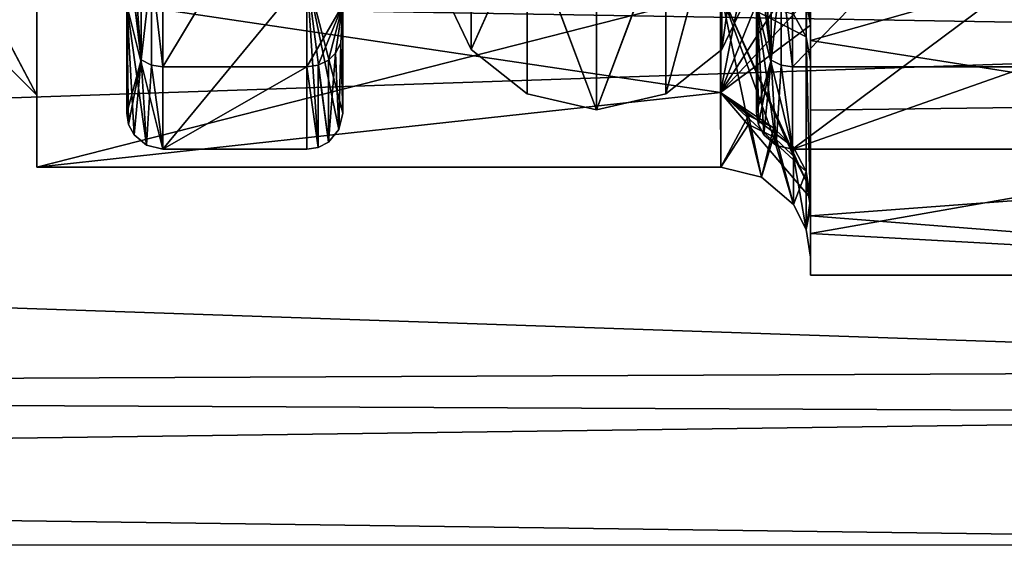
# Model space of a CAD drawing. Extents: x -592 to 110, y -27 to 470.
# Drawn here: x -92 to -86, y 56 to 59 of the extents above; entities that cross this region are included whole.
import ezdxf

# ---------------------------------------------------------------- set-up
doc = ezdxf.new("R2010")
doc.units = 0
doc.header["$MEASUREMENT"] = 0

msp = doc.modelspace()

# ---------------------------------------------------------------- linework, layer by layer
for points in [[(-81.433777, 62.594112, -310.807251), (-81.433365, 58.770554, -307.80426), (-136.007172, 59.680477, -308.770386)], [(-81.433006, 59.676712, -291.359375), (-136.006897, 62.594433, -289.322784), (-136.006653, 58.771404, -292.325439)], [(-90.934158, 58.339699, -300.06369), (-90.934509, 61.590748, -302.634216), (-90.934357, 59.310997, -304.270691)], [(-90.934387, 61.126999, -299.351349), (-90.934509, 61.590748, -302.634216), (-90.934158, 58.339699, -300.06369)], [(-90.934128, 58.941086, -296.718658), (-90.934387, 61.126999, -299.351349), (-90.934158, 58.339699, -300.06369)], [(-82.933319, 61.147629, -292.05481), (-82.933174, 58.411194, -295.650299), (-87.13369, 59.731144, -293.514587)], [(-87.133911, 58.743343, -305.130829), (-87.134109, 60.297832, -307.264435), (-87.13401, 59.537041, -306.190674)], [(-87.133911, 58.743343, -305.130829), (-82.933601, 59.932579, -306.855408), (-87.134109, 60.297832, -307.264435)], [(-87.229187, 58.890121, -295.563293), (-87.158234, 60.199192, -293.349884), (-87.158165, 58.765297, -295.501282)], [(-87.158165, 58.765297, -295.501282), (-87.158234, 60.199192, -293.349884), (-87.13372, 60.082664, -293.248779)], [(-87.158165, 58.765297, -295.501282), (-87.13372, 60.082664, -293.248779), (-87.133644, 58.627068, -295.432556)], [(-87.133644, 58.627068, -295.432556), (-87.13372, 60.082664, -293.248779), (-87.13369, 59.731144, -293.514587)], [(-90.797333, 59.140278, -304.353882), (-90.734436, 59.930099, -305.709167), (-90.734238, 58.598289, -303.024933)], [(-89.934357, 59.930065, -305.709106), (-90.734238, 58.598289, -303.024933), (-90.734436, 59.930099, -305.709167)], [(-89.934357, 59.930065, -305.709106), (-89.934158, 58.598255, -303.024872), (-90.734238, 58.598289, -303.024933)], [(-89.934357, 59.930065, -305.709106), (-89.734177, 58.941628, -303.408722), (-89.934158, 58.598255, -303.024872)], [(-87.456322, 59.932205, -303.92038), (-87.628029, 58.69471, -300.063507), (-87.628212, 59.610683, -304.075195)], [(-87.456322, 59.932205, -303.92038), (-87.456139, 59.051651, -300.063507), (-87.628029, 58.69471, -300.063507)], [(-87.456116, 59.931522, -296.206726), (-87.628029, 58.69471, -300.063507), (-87.456139, 59.051651, -300.063507)], [(-87.456116, 59.931522, -296.206726), (-87.627998, 59.609974, -296.05191), (-87.628029, 58.69471, -300.063507)], [(-87.296944, 59.140137, -304.353668), (-87.234047, 59.929955, -305.708954), (-87.233856, 58.598145, -303.024689)], [(-85.933907, 59.929901, -305.708862), (-87.233856, 58.598145, -303.024689), (-87.234047, 59.929955, -305.708954)], [(-85.933907, 59.929901, -305.708862), (-85.933716, 58.598091, -303.024628), (-87.233856, 58.598145, -303.024689)], [(-82.933357, 58.082458, -303.680664), (-82.933601, 59.932579, -306.855408), (-87.133911, 58.743343, -305.130829)], [(-87.43396, 59.768051, -302.401184), (-87.433975, 59.310856, -304.270477), (-87.433777, 58.339558, -300.063477)], [(-87.433868, 59.439701, -300.063507), (-87.43396, 59.768051, -302.401184), (-87.433777, 58.339558, -300.063477)], [(-87.133629, 58.357464, -295.768677), (-87.133644, 58.627068, -295.432556), (-87.13369, 59.731144, -293.514587)], [(-87.13369, 59.731144, -293.514587), (-82.933174, 58.411194, -295.650299), (-87.133629, 58.357464, -295.768677)], [(-81.433365, 58.770554, -307.80426), (-136.006805, 56.915768, -304.802856), (-136.007172, 59.680477, -308.770386)], [(-81.432869, 56.912708, -295.326721), (-81.433006, 59.676712, -291.359375), (-136.006653, 58.771404, -292.325439)], [(-87.633881, 58.454929, -302.898987), (-87.634064, 59.664818, -305.496948), (-91.434387, 59.02179, -304.362335)], [(-87.479492, 59.245796, -304.849823), (-87.634064, 59.664818, -305.496948), (-87.633881, 58.454929, -302.898987)], [(-89.019966, 59.610741, -304.075287), (-89.019783, 58.694767, -300.063599), (-89.191734, 59.05172, -300.063629)], [(-89.019753, 59.610031, -296.052002), (-89.191734, 59.05172, -300.063629), (-89.019783, 58.694767, -300.063599)], [(-88.71032, 59.388206, -304.182465), (-89.019783, 58.694767, -300.063599), (-89.019966, 59.610741, -304.075287)], [(-88.710098, 59.387482, -295.944763), (-89.019753, 59.610031, -296.052002), (-89.019783, 58.694767, -300.063599)], [(-87.628212, 59.610683, -304.075195), (-87.937637, 58.447693, -300.063538), (-87.937836, 59.388176, -304.182404)], [(-87.628212, 59.610683, -304.075195), (-87.628029, 58.69471, -300.063507), (-87.937637, 58.447693, -300.063538)], [(-87.627998, 59.609974, -296.05191), (-87.937637, 58.447693, -300.063538), (-87.628029, 58.69471, -300.063507)], [(-87.627998, 59.609974, -296.05191), (-87.937614, 59.387451, -295.944702), (-87.937637, 58.447693, -300.063538)], [(-87.158485, 59.375374, -305.686829), (-87.133919, 58.829552, -305.078918), (-87.13401, 59.537041, -306.190674)], [(-87.13401, 59.537041, -306.190674), (-87.133919, 58.829552, -305.078918), (-87.133911, 58.743343, -305.130829)], [(-89.734177, 58.941628, -303.408722), (-89.734131, 59.439793, -300.06366), (-89.734024, 58.339653, -300.063629)], [(-89.734131, 59.439793, -300.06366), (-89.734009, 59.310204, -295.856689), (-89.734024, 58.339653, -300.063629)], [(-87.433739, 58.940941, -296.718445), (-87.433868, 59.439701, -300.063507), (-87.433777, 58.339558, -300.063477)], [(-91.434227, 58.439732, -300.063721), (-91.934441, 59.388622, -302.86911), (-91.934326, 58.939816, -300.063782)], [(-91.434227, 58.439732, -300.063721), (-91.434349, 58.943466, -303.115692), (-91.934441, 59.388622, -302.86911)], [(-91.934288, 59.383629, -297.2724), (-91.434227, 58.439732, -300.063721), (-91.934326, 58.939816, -300.063782)], [(-91.434204, 59.420185, -295.859497), (-91.434227, 58.439732, -300.063721), (-91.934288, 59.383629, -297.2724)], [(-91.434227, 58.439732, -300.063721), (-91.434204, 59.420185, -295.859497), (-91.434166, 59.014027, -295.779877)], [(-88.71032, 59.388206, -304.182465), (-88.710121, 58.447723, -300.063568), (-89.019783, 58.694767, -300.063599)], [(-88.710098, 59.387482, -295.944763), (-89.019783, 58.694767, -300.063599), (-88.710121, 58.447723, -300.063568)], [(-88.71032, 59.388206, -304.182465), (-88.324066, 59.308784, -304.220642), (-88.323875, 58.359596, -300.063538)], [(-88.71032, 59.388206, -304.182465), (-88.323875, 58.359596, -300.063538), (-88.710121, 58.447723, -300.063568)], [(-88.710098, 59.387482, -295.944763), (-88.710121, 58.447723, -300.063568), (-88.323875, 58.359596, -300.063538)], [(-88.710098, 59.387482, -295.944763), (-88.323875, 58.359596, -300.063538), (-88.323845, 59.308052, -295.906525)], [(-87.937836, 59.388176, -304.182404), (-88.323875, 58.359596, -300.063538), (-88.324066, 59.308784, -304.220642)], [(-87.937836, 59.388176, -304.182404), (-87.937637, 58.447693, -300.063538), (-88.323875, 58.359596, -300.063538)], [(-87.937614, 59.387451, -295.944702), (-88.323845, 59.308052, -295.906525), (-88.323875, 58.359596, -300.063538)], [(-87.937614, 59.387451, -295.944702), (-88.323875, 58.359596, -300.063538), (-87.937637, 58.447693, -300.063538)], [(-87.158485, 59.375374, -305.686829), (-87.158432, 58.964462, -305.004608), (-87.133919, 58.829552, -305.078918)], [(-90.854248, 58.635895, -303.013031), (-90.934158, 58.339699, -300.06369), (-90.934357, 59.310997, -304.270691)], [(-90.924362, 59.254192, -304.298401), (-90.854248, 58.635895, -303.013031), (-90.934357, 59.310997, -304.270691)], [(-89.734024, 58.339653, -300.063629), (-89.734009, 59.310204, -295.856689), (-89.934021, 59.110584, -295.810089)], [(-87.353867, 58.635754, -303.012817), (-87.433777, 58.339558, -300.063477), (-87.433975, 59.310856, -304.270477)], [(-87.423965, 59.254051, -304.298187), (-87.353867, 58.635754, -303.012817), (-87.433975, 59.310856, -304.270477)], [(-90.894348, 59.203285, -304.323212), (-90.854248, 58.635895, -303.013031), (-90.924362, 59.254192, -304.298401)], [(-87.479492, 59.245796, -304.849823), (-87.633881, 58.454929, -302.898987), (-87.340073, 59.183586, -304.884125)], [(-87.393967, 59.203144, -304.322968), (-87.353867, 58.635754, -303.012817), (-87.423965, 59.254051, -304.298187)], [(-90.854324, 59.166882, -304.340912), (-90.854248, 58.635895, -303.013031), (-90.894348, 59.203285, -304.323212)], [(-90.797333, 59.140278, -304.353882), (-90.854248, 58.635895, -303.013031), (-90.854324, 59.166882, -304.340912)], [(-87.340073, 59.183586, -304.884125), (-87.633881, 58.454929, -302.898987), (-87.229454, 59.086674, -304.937408)], [(-87.353951, 59.16674, -304.340668), (-87.353867, 58.635754, -303.012817), (-87.393967, 59.203144, -304.322968)], [(-87.296944, 59.140137, -304.353668), (-87.353867, 58.635754, -303.012817), (-87.353951, 59.16674, -304.340668)], [(-90.734116, 58.139668, -300.06369), (-90.7341, 59.110615, -295.81015), (-90.934128, 58.941086, -296.718658)], [(-90.797333, 59.140278, -304.353882), (-90.797256, 58.607693, -303.021942), (-90.854248, 58.635895, -303.013031)], [(-90.797333, 59.140278, -304.353882), (-90.734238, 58.598289, -303.024933), (-90.797256, 58.607693, -303.021942)], [(-89.934021, 59.110584, -295.810089), (-90.7341, 59.110615, -295.81015), (-90.734116, 58.139668, -300.06369)], [(-89.934036, 58.139633, -300.063629), (-89.934021, 59.110584, -295.810089), (-90.734116, 58.139668, -300.06369)], [(-89.871017, 58.150032, -300.063629), (-89.934021, 59.110584, -295.810089), (-89.934036, 58.139633, -300.063629)], [(-89.814026, 58.179436, -300.063629), (-89.934021, 59.110584, -295.810089), (-89.871017, 58.150032, -300.063629)], [(-89.756027, 58.24894, -300.063629), (-89.934021, 59.110584, -295.810089), (-89.814026, 58.179436, -300.063629)], [(-89.734024, 58.339653, -300.063629), (-89.934021, 59.110584, -295.810089), (-89.756027, 58.24894, -300.063629)], [(-87.233734, 58.139526, -300.063446), (-87.233711, 59.110474, -295.809937), (-87.433739, 58.940941, -296.718445)], [(-87.296944, 59.140137, -304.353668), (-87.29686, 58.607548, -303.021698), (-87.353867, 58.635754, -303.012817)], [(-87.296944, 59.140137, -304.353668), (-87.233856, 58.598145, -303.024689), (-87.29686, 58.607548, -303.021698)], [(-85.933571, 59.11042, -295.809845), (-87.233711, 59.110474, -295.809937), (-87.233734, 58.139526, -300.063446)], [(-85.933594, 58.139473, -300.063385), (-85.933571, 59.11042, -295.809845), (-87.233734, 58.139526, -300.063446)], [(-87.229454, 59.086674, -304.937408), (-87.633881, 58.454929, -302.898987), (-87.158432, 58.964462, -305.004608)], [(-91.434387, 59.02179, -304.362335), (-91.434349, 58.943466, -303.115692), (-91.434189, 58.03968, -300.063721)], [(-91.434189, 58.03968, -300.063721), (-87.633881, 58.454929, -302.898987), (-91.434387, 59.02179, -304.362335)], [(-91.434227, 58.439732, -300.063721), (-91.434166, 59.014027, -295.779877), (-91.434189, 58.03968, -300.063721)], [(-91.434166, 59.014027, -295.779877), (-87.633743, 59.010571, -295.786835), (-91.434189, 58.03968, -300.063721)], [(-87.633743, 59.010571, -295.786835), (-87.633774, 58.039528, -300.063477), (-91.434189, 58.03968, -300.063721)], [(-87.479218, 58.277847, -297.79361), (-87.633774, 58.039528, -300.063477), (-87.633743, 59.010571, -295.786835)], [(-87.229187, 58.890121, -295.563293), (-87.158165, 58.765297, -295.501282), (-87.633743, 59.010571, -295.786835)], [(-87.15815, 57.96529, -297.720184), (-87.633743, 59.010571, -295.786835), (-87.158165, 58.765297, -295.501282)], [(-87.229172, 58.101013, -297.752106), (-87.633743, 59.010571, -295.786835), (-87.15815, 57.96529, -297.720184)], [(-87.339798, 58.208733, -297.777405), (-87.633743, 59.010571, -295.786835), (-87.229172, 58.101013, -297.752106)], [(-87.479218, 58.277847, -297.79361), (-87.633743, 59.010571, -295.786835), (-87.339798, 58.208733, -297.777405)], [(-91.434349, 58.943466, -303.115692), (-91.434227, 58.439732, -300.063721), (-91.434189, 58.03968, -300.063721)], [(-90.924164, 58.276691, -300.06369), (-90.934128, 58.941086, -296.718658), (-90.934158, 58.339699, -300.06369)], [(-90.894165, 58.219986, -300.06369), (-90.934128, 58.941086, -296.718658), (-90.924164, 58.276691, -300.06369)], [(-90.825134, 58.161674, -300.06369), (-90.934128, 58.941086, -296.718658), (-90.894165, 58.219986, -300.06369)], [(-90.734116, 58.139668, -300.06369), (-90.934128, 58.941086, -296.718658), (-90.825134, 58.161674, -300.06369)], [(-89.87114, 58.607655, -303.021881), (-89.934158, 58.598255, -303.024872), (-89.734177, 58.941628, -303.408722)], [(-89.814148, 58.635857, -303.01297), (-89.87114, 58.607655, -303.021881), (-89.734177, 58.941628, -303.408722)], [(-89.774124, 58.674557, -303.000671), (-89.814148, 58.635857, -303.01297), (-89.734177, 58.941628, -303.408722)], [(-89.744141, 58.728561, -302.983551), (-89.774124, 58.674557, -303.000671), (-89.734177, 58.941628, -303.408722)], [(-89.744141, 58.728561, -302.983551), (-89.734177, 58.941628, -303.408722), (-89.734024, 58.339653, -300.063629)], [(-87.158432, 58.964462, -305.004608), (-87.633881, 58.454929, -302.898987), (-87.133919, 58.829552, -305.078918)], [(-87.423767, 58.27655, -300.063477), (-87.433739, 58.940941, -296.718445), (-87.433777, 58.339558, -300.063477)], [(-87.393761, 58.219841, -300.063477), (-87.433739, 58.940941, -296.718445), (-87.423767, 58.27655, -300.063477)], [(-87.324753, 58.16153, -300.063477), (-87.433739, 58.940941, -296.718445), (-87.393761, 58.219841, -300.063477)], [(-87.233734, 58.139526, -300.063446), (-87.433739, 58.940941, -296.718445), (-87.324753, 58.16153, -300.063477)], [(-87.133919, 58.829552, -305.078918), (-87.633881, 58.454929, -302.898987), (-87.133774, 57.86771, -302.65271)], [(-87.133919, 58.829552, -305.078918), (-87.133766, 57.770802, -302.679901), (-87.133911, 58.743343, -305.130829)], [(-87.133919, 58.829552, -305.078918), (-87.133774, 57.86771, -302.65271), (-87.133766, 57.770802, -302.679901)], [(-81.432869, 56.912708, -295.326721), (-136.006653, 58.771404, -292.325439), (-136.006561, 56.670753, -295.945251)], [(-81.433365, 58.770554, -307.80426), (-81.433083, 56.669258, -304.184265), (-136.006805, 56.915768, -304.802856)], [(-89.744141, 58.728561, -302.983551), (-89.756027, 58.24894, -300.063629), (-89.774124, 58.674557, -303.000671)], [(-89.744141, 58.728561, -302.983551), (-89.734024, 58.339653, -300.063629), (-89.756027, 58.24894, -300.063629)], [(-87.158165, 58.765297, -295.501282), (-87.133644, 58.627068, -295.432556), (-87.133636, 57.815464, -297.684967)], [(-87.15815, 57.96529, -297.720184), (-87.158165, 58.765297, -295.501282), (-87.133636, 57.815464, -297.684967)], [(-87.133766, 57.770802, -302.679901), (-82.933357, 58.082458, -303.680664), (-87.133911, 58.743343, -305.130829)], [(-89.774124, 58.674557, -303.000671), (-89.814026, 58.179436, -300.063629), (-89.814148, 58.635857, -303.01297)], [(-89.774124, 58.674557, -303.000671), (-89.756027, 58.24894, -300.063629), (-89.814026, 58.179436, -300.063629)], [(-90.854248, 58.635895, -303.013031), (-90.924164, 58.276691, -300.06369), (-90.934158, 58.339699, -300.06369)], [(-90.854248, 58.635895, -303.013031), (-90.894165, 58.219986, -300.06369), (-90.924164, 58.276691, -300.06369)], [(-90.854248, 58.635895, -303.013031), (-90.825134, 58.161674, -300.06369), (-90.894165, 58.219986, -300.06369)], [(-90.797256, 58.607693, -303.021942), (-90.825134, 58.161674, -300.06369), (-90.854248, 58.635895, -303.013031)], [(-90.797256, 58.607693, -303.021942), (-90.734116, 58.139668, -300.06369), (-90.825134, 58.161674, -300.06369)], [(-90.797256, 58.607693, -303.021942), (-90.734238, 58.598289, -303.024933), (-90.734116, 58.139668, -300.06369)], [(-89.87114, 58.607655, -303.021881), (-89.871017, 58.150032, -300.063629), (-89.934158, 58.598255, -303.024872)], [(-89.814148, 58.635857, -303.01297), (-89.814026, 58.179436, -300.063629), (-89.87114, 58.607655, -303.021881)], [(-89.87114, 58.607655, -303.021881), (-89.814026, 58.179436, -300.063629), (-89.871017, 58.150032, -300.063629)], [(-87.353867, 58.635754, -303.012817), (-87.423767, 58.27655, -300.063477), (-87.433777, 58.339558, -300.063477)], [(-87.353867, 58.635754, -303.012817), (-87.393761, 58.219841, -300.063477), (-87.423767, 58.27655, -300.063477)], [(-87.353867, 58.635754, -303.012817), (-87.324753, 58.16153, -300.063477), (-87.393761, 58.219841, -300.063477)], [(-87.29686, 58.607548, -303.021698), (-87.324753, 58.16153, -300.063477), (-87.353867, 58.635754, -303.012817)], [(-87.29686, 58.607548, -303.021698), (-87.233734, 58.139526, -300.063446), (-87.324753, 58.16153, -300.063477)], [(-87.29686, 58.607548, -303.021698), (-87.233856, 58.598145, -303.024689), (-87.233734, 58.139526, -300.063446)], [(-87.133636, 57.815464, -297.684967), (-87.133644, 58.627068, -295.432556), (-87.133629, 58.357464, -295.768677)], [(-89.934158, 58.598255, -303.024872), (-90.734116, 58.139668, -300.06369), (-90.734238, 58.598289, -303.024933)], [(-89.934158, 58.598255, -303.024872), (-89.934036, 58.139633, -300.063629), (-90.734116, 58.139668, -300.06369)], [(-89.934158, 58.598255, -303.024872), (-89.871017, 58.150032, -300.063629), (-89.934036, 58.139633, -300.063629)], [(-85.933716, 58.598091, -303.024628), (-87.233734, 58.139526, -300.063446), (-87.233856, 58.598145, -303.024689)], [(-85.933716, 58.598091, -303.024628), (-85.933594, 58.139473, -300.063385), (-87.233734, 58.139526, -300.063446)], [(-87.633774, 58.039528, -300.063477), (-87.633881, 58.454929, -302.898987), (-91.434189, 58.03968, -300.063721)], [(-87.158287, 58.016827, -302.61441), (-87.133774, 57.86771, -302.65271), (-87.633881, 58.454929, -302.898987)], [(-87.229301, 58.151844, -302.579712), (-87.158287, 58.016827, -302.61441), (-87.633881, 58.454929, -302.898987)], [(-87.339928, 58.258961, -302.552124), (-87.229301, 58.151844, -302.579712), (-87.633881, 58.454929, -302.898987)], [(-87.479347, 58.327774, -302.534454), (-87.633881, 58.454929, -302.898987), (-87.633774, 58.039528, -300.063477)], [(-87.479347, 58.327774, -302.534454), (-87.339928, 58.258961, -302.552124), (-87.633881, 58.454929, -302.898987)], [(-87.133629, 58.357464, -295.768677), (-82.933174, 58.411194, -295.650299), (-87.133629, 57.671463, -297.867279)], [(-82.933174, 58.411194, -295.650299), (-82.933205, 57.439255, -300.063141), (-87.133629, 57.671463, -297.867279)], [(-87.133629, 57.671463, -297.867279), (-87.133636, 57.815464, -297.684967), (-87.133629, 58.357464, -295.768677)], [(-87.479347, 58.327774, -302.534454), (-87.633774, 58.039528, -300.063477), (-87.406944, 57.984608, -300.063446)], [(-87.479347, 58.327774, -302.534454), (-87.406944, 57.984608, -300.063446), (-87.339928, 58.258961, -302.552124)], [(-87.479218, 58.277847, -297.79361), (-87.406944, 57.984608, -300.063446), (-87.633774, 58.039528, -300.063477)], [(-87.479218, 58.277847, -297.79361), (-87.339798, 58.208733, -297.777405), (-87.406944, 57.984608, -300.063446)], [(-87.339928, 58.258961, -302.552124), (-87.406944, 57.984608, -300.063446), (-87.229408, 57.833282, -300.063446)], [(-87.339928, 58.258961, -302.552124), (-87.229408, 57.833282, -300.063446), (-87.229301, 58.151844, -302.579712)], [(-87.339798, 58.208733, -297.777405), (-87.229408, 57.833282, -300.063446), (-87.406944, 57.984608, -300.063446)], [(-87.339798, 58.208733, -297.777405), (-87.229172, 58.101013, -297.752106), (-87.229408, 57.833282, -300.063446)], [(-87.229301, 58.151844, -302.579712), (-87.229408, 57.833282, -300.063446), (-87.158287, 58.016827, -302.61441)], [(-87.229172, 58.101013, -297.752106), (-87.158592, 57.69376, -300.063416), (-87.229408, 57.833282, -300.063446)], [(-87.229172, 58.101013, -297.752106), (-87.15815, 57.96529, -297.720184), (-87.158592, 57.69376, -300.063416)], [(-82.933205, 57.439255, -300.063141), (-82.933357, 58.082458, -303.680664), (-87.133766, 57.770802, -302.679901)], [(-87.158287, 58.016827, -302.61441), (-87.229408, 57.833282, -300.063446), (-87.158592, 57.69376, -300.063416)], [(-87.158287, 58.016827, -302.61441), (-87.158592, 57.69376, -300.063416), (-87.133774, 57.86771, -302.65271)], [(-87.15815, 57.96529, -297.720184), (-87.133636, 57.815464, -297.684967), (-87.158592, 57.69376, -300.063416)], [(-87.133774, 57.86771, -302.65271), (-87.158592, 57.69376, -300.063416), (-87.133675, 57.53944, -300.063416)], [(-87.133774, 57.86771, -302.65271), (-87.133667, 57.439426, -300.063416), (-87.133766, 57.770802, -302.679901)], [(-87.133774, 57.86771, -302.65271), (-87.133675, 57.53944, -300.063416), (-87.133667, 57.439426, -300.063416)], [(-87.158592, 57.69376, -300.063416), (-87.133636, 57.815464, -297.684967), (-87.133675, 57.53944, -300.063416)], [(-87.133675, 57.53944, -300.063416), (-87.133636, 57.815464, -297.684967), (-87.133629, 57.671463, -297.867279)], [(-87.133667, 57.439426, -300.063416), (-82.933205, 57.439255, -300.063141), (-87.133766, 57.770802, -302.679901)], [(-87.133675, 57.53944, -300.063416), (-87.133629, 57.671463, -297.867279), (-87.133667, 57.439426, -300.063416)], [(-87.133629, 57.671463, -297.867279), (-82.933205, 57.439255, -300.063141), (-87.133667, 57.439426, -300.063416)], [(-81.433083, 56.669258, -304.184265), (-136.006607, 55.941223, -300.066498), (-136.006805, 56.915768, -304.802856)], [(-81.432907, 55.939003, -300.062988), (-81.432869, 56.912708, -295.326721), (-136.006561, 56.670753, -295.945251)], [(-81.432907, 55.939003, -300.062988), (-136.006561, 56.670753, -295.945251), (-136.006607, 55.941223, -300.066498)], [(-81.433083, 56.669258, -304.184265), (-81.432907, 55.939003, -300.062988), (-136.006607, 55.941223, -300.066498)]]:
    msp.add_3dface(points)

doc.saveas('drawing.dxf')
